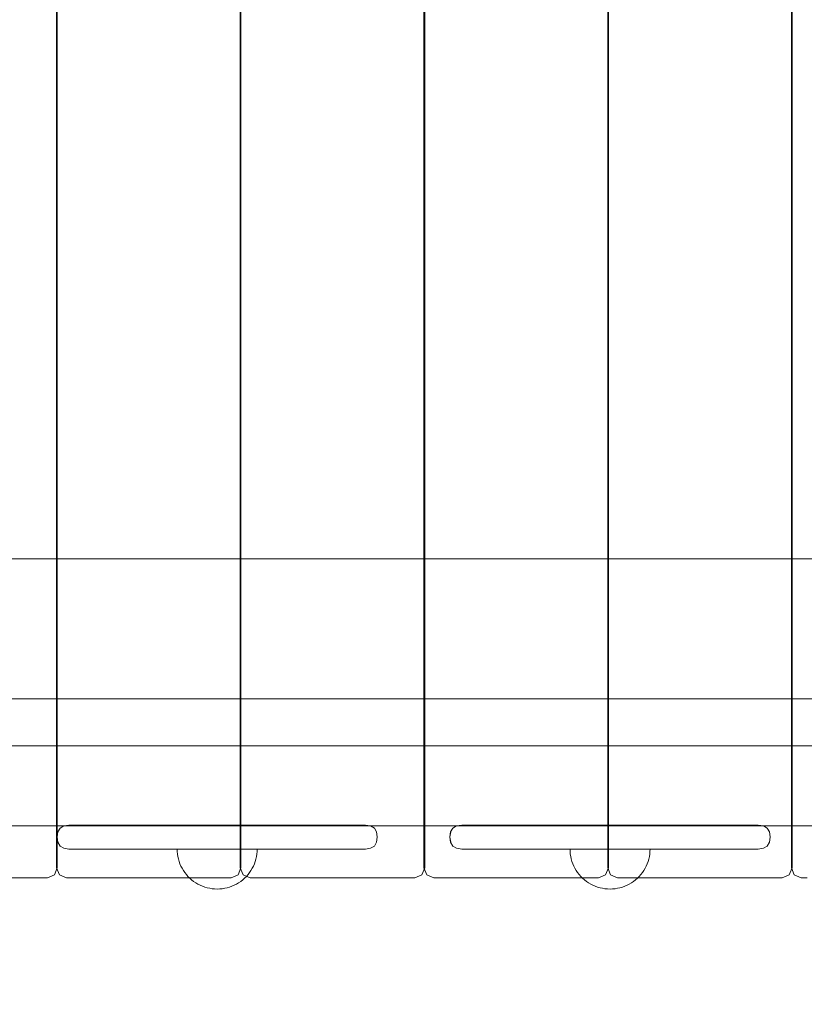
# Model space of a CAD drawing. Units: millimetres. Extents: x 20536 to 29501, y 25874 to 34164.
# Drawn here: x 23743 to 24135, y 30014 to 30506 of the extents above; entities that cross this region are included whole.
import ezdxf

# ---------------------------------------------------------------- set-up
doc = ezdxf.new("R2010")
doc.units = ezdxf.units.MM
doc.header["$MEASUREMENT"] = 0
doc.linetypes.add('Wipeout_Contour', pattern=[1000, 0, -1000])
doc.layers.add('strefa', color=7, linetype='Continuous')
doc.layers.add('strefa_Nr_pióra__7', color=7, linetype='Continuous', lineweight=18)
doc.layers.add('zestaw_Nr_pióra__7', color=7, linetype='Continuous', lineweight=18)
doc.styles.add('GENERATED_STYLE_1', font='txt')
doc.dimstyles.new('GENERATED_STYLE__2', dxfattribs={"dimtxt": 250, "dimasz": 114, "dimexe": 0.18, "dimexo": 300, "dimgap": 0.09, "dimtad": 1, "dimdec": 0, "dimlfac": 0.1, "dimzin": 0, "dimdsep": 46, "dimtxsty": 'GENERATED_STYLE_1', "dimblk": 'ARROWHEAD_5', "dimblk1": 'ARROWHEAD_5', "dimblk2": 'ARROWHEAD_5', "dimcen": 0.09, "dimclrd": 7, "dimclre": 7, "dimclrt": 7, "dimazin": 0, "dimtfac": 1, "dimtdec": 4, "dimtmove": 0, "dimatfit": 3, "dimfxl": 0, "dimtolj": 1, "dimtzin": 0, "dimarcsym": 0})

# ---------------------------------------------------------------- blocks, each defined once
blk = doc.blocks.new('*D3')
at = {"layer": 'strefa_Nr_pióra__7', "linetype": 'Continuous'}
for points in [[(29388.35, 32902.17), (29357.3, 32786.29), (29419.4, 32786.29)], [(29388.35, 25874.45), (29419.4, 25990.33), (29357.3, 25990.33)]]:
    blk.add_hatch(color=256, dxfattribs=at).paths.add_polyline_path(points)
for p, q in [((29500.85, 32902.17), (29275.85, 32902.17)), ((29388.35, 32902.17), (29357.3, 32786.29)), ((29388.35, 32902.17), (29419.4, 32786.29)), ((29419.4, 32786.29), (29357.3, 32786.29)), ((29388.35, 25990.33), (29388.35, 32786.29)), ((29388.35, 25874.45), (29357.3, 25990.33)), ((29357.3, 25990.33), (29419.4, 25990.33)), ((29388.35, 25874.45), (29419.4, 25990.33)), ((29500.85, 25874.45), (29275.85, 25874.45))]:
    blk.add_line(p, q, dxfattribs=at)
at = {"color": 254, "linetype": 'Wipeout_Contour', "lineweight": 0, "ltscale": 165754.107202}
blk.add_wipeout([(29363.35, 29078.74), (29363.35, 29697.88), (29063.35, 29697.88), (29063.35, 29078.74)], dxfattribs=at).dxf.layer = 'strefa'
at = {"layer": 'strefa_Nr_pióra__7', "insert": (29338.35, 29103.74), "char_height": 250, "attachment_point": 7, "rotation": 90, "style": 'GENERATED_STYLE_1'}
blk.add_mtext('\\A1;{\\fArial|b0|i0|c238|p38;703}', dxfattribs=at)
blk = doc.blocks.new('ARROWHEAD_5')
at = {"color": 0, "linetype": 'Continuous', "lineweight": 0}
blk.add_line((0, 0), (-1, 0), dxfattribs=at)
blk.add_solid([(-1, 0.2679), (0, 0), (-1, -0.2679), (-1, 0.2679)], dxfattribs=at)

msp = doc.modelspace()

# ---------------------------------------------------------------- linework, layer by layer
at = {"layer": 'zestaw_Nr_pióra__7', "linetype": 'Continuous'}
for p, q in [((23761.53, 30972.34), (23761.53, 30082.34)), ((23761.89, 30082.34), (23761.89, 30972.34)), ((23853.31, 30972.34), (23853.31, 30082.34)), ((23853.67, 30082.34), (23853.67, 30972.34)), ((23945.09, 30972.34), (23945.09, 30082.34)), ((23945.45, 30082.34), (23945.45, 30972.34)), ((24036.87, 30972.34), (24036.87, 30082.34)), ((24037.23, 30082.34), (24037.23, 30972.34)), ((24128.66, 30972.34), (24128.66, 30082.34)), ((24129.02, 30082.34), (24129.02, 30972.34)), ((22935.49, 30236.89), (25135.45, 30236.89)), ((22935.49, 30166.89), (25135.45, 30166.89)), ((22935.49, 30143.31), (25130.49, 30143.31)), ((22935.49, 30143.31), (25130.49, 30143.31)), ((22935.49, 30103.31), (25130.49, 30103.31)), ((22935.49, 30103.31), (25130.49, 30103.31)), ((23763.27, 30102.26), (23762.15, 30100.4)), ((23765.13, 30103.37), (23763.27, 30102.26)), ((23767.74, 30103.75), (23765.13, 30103.37)), ((23767.74, 30103.75), (23768.47, 30103.75)), ((23768.47, 30103.75), (23769.91, 30103.75)), ((23769.91, 30103.75), (23772.01, 30103.75)), ((23774.72, 30103.75), (23772.01, 30103.75)), ((23774.72, 30103.75), (23777.94, 30103.75)), ((23777.94, 30103.75), (23781.58, 30103.75)), ((23781.58, 30103.75), (23785.54, 30103.75)), ((23785.54, 30103.75), (23789.68, 30103.75)), ((23793.85, 30103.75), (23789.68, 30103.75)), ((23793.85, 30103.75), (23794.99, 30103.75)), ((23897.21, 30103.75), (23794.99, 30103.75)), ((23901.21, 30103.75), (23897.21, 30103.75)), ((23904.92, 30103.75), (23901.21, 30103.75)), ((23908.24, 30103.75), (23904.92, 30103.75)), ((23911.06, 30103.75), (23908.24, 30103.75)), ((23911.06, 30103.75), (23913.28, 30103.75)), ((23914.86, 30103.75), (23913.28, 30103.75)), ((23915.73, 30103.75), (23914.86, 30103.75)), ((23915.83, 30103.75), (23915.73, 30103.75)), ((23915.83, 30103.75), (23918.43, 30103.37)), ((23918.43, 30103.37), (23920.29, 30102.26)), ((23920.29, 30102.26), (23921.41, 30100.4)), ((23959.53, 30102.26), (23958.41, 30100.4)), ((23961.39, 30103.37), (23959.53, 30102.26)), ((23964, 30103.75), (23961.39, 30103.37)), ((23964, 30103.75), (23964.73, 30103.75)), ((23964.73, 30103.75), (23966.17, 30103.75)), ((23966.17, 30103.75), (23968.27, 30103.75)), ((23970.97, 30103.75), (23968.27, 30103.75)), ((23970.97, 30103.75), (23974.2, 30103.75)), ((23974.2, 30103.75), (23977.84, 30103.75)), ((23977.84, 30103.75), (23981.79, 30103.75)), ((23981.79, 30103.75), (23985.94, 30103.75)), ((23990.11, 30103.75), (23985.94, 30103.75)), ((23990.11, 30103.75), (23991.25, 30103.75)), ((24093.47, 30103.75), (23991.25, 30103.75)), ((24097.47, 30103.75), (24093.47, 30103.75)), ((24101.18, 30103.75), (24097.47, 30103.75)), ((24104.5, 30103.75), (24101.18, 30103.75)), ((24107.31, 30103.75), (24104.5, 30103.75)), ((24107.31, 30103.75), (24109.54, 30103.75)), ((24111.12, 30103.75), (24109.54, 30103.75)), ((24111.99, 30103.75), (24111.12, 30103.75)), ((24112.08, 30103.75), (24111.99, 30103.75)), ((24112.08, 30103.75), (24114.69, 30103.37)), ((24114.69, 30103.37), (24116.55, 30102.26)), ((24116.55, 30102.26), (24117.67, 30100.4)), ((23761.78, 30097.79), (23762.15, 30100.4)), ((23761.78, 30097.79), (23762.17, 30100.39)), ((23761.78, 30097.79), (23761.78, 30097.7)), ((23761.78, 30097.7), (23762.15, 30095.1)), ((23761.78, 30097.7), (23762.17, 30095.11)), ((23921.78, 30097.79), (23921.39, 30100.39)), ((23921.78, 30097.7), (23921.39, 30095.11)), ((23921.78, 30097.79), (23921.41, 30100.4)), ((23921.78, 30097.7), (23921.41, 30095.1)), ((23921.78, 30097.7), (23921.78, 30097.79)), ((23958.04, 30097.79), (23958.41, 30100.4)), ((23958.04, 30097.79), (23958.43, 30100.39)), ((23958.04, 30097.79), (23958.04, 30097.7)), ((23958.04, 30097.7), (23958.41, 30095.1)), ((23958.04, 30097.7), (23958.43, 30095.11)), ((24118.04, 30097.79), (24117.65, 30100.39)), ((24118.04, 30097.7), (24117.65, 30095.11)), ((24118.04, 30097.79), (24117.67, 30100.4)), ((24118.04, 30097.7), (24117.67, 30095.1)), ((24118.04, 30097.7), (24118.04, 30097.79)), ((23763.27, 30093.24), (23762.15, 30095.1)), ((23765.13, 30092.12), (23763.27, 30093.24)), ((23767.74, 30091.75), (23765.13, 30092.12)), ((23767.74, 30091.75), (23768.47, 30091.75)), ((23769.91, 30091.75), (23768.47, 30091.75)), ((23769.91, 30091.75), (23772.01, 30091.75)), ((23772.01, 30091.75), (23774.72, 30091.75)), ((23777.94, 30091.75), (23774.72, 30091.75)), ((23781.58, 30091.75), (23777.94, 30091.75)), ((23781.58, 30091.75), (23785.54, 30091.75)), ((23785.54, 30091.75), (23789.68, 30091.75)), ((23793.85, 30091.75), (23789.68, 30091.75)), ((23793.85, 30091.75), (23794.99, 30091.75)), ((23897.21, 30091.75), (23794.99, 30091.75)), ((23821.82, 30090.5), (23821.78, 30091.76)), ((23821.82, 30090.5), (23821.78, 30091.76)), ((23821.94, 30091.76), (23821.82, 30091.76)), ((23821.94, 30091.76), (23821.82, 30091.76)), ((23822.14, 30091.76), (23821.94, 30091.76)), ((23822.14, 30091.76), (23821.94, 30091.76)), ((23822.41, 30091.76), (23822.14, 30091.76)), ((23822.41, 30091.76), (23822.14, 30091.76)), ((23822.76, 30091.76), (23822.41, 30091.76)), ((23822.76, 30091.76), (23822.41, 30091.76)), ((23823.19, 30091.76), (23822.76, 30091.76)), ((23823.19, 30091.76), (23822.76, 30091.76)), ((23823.69, 30091.76), (23823.19, 30091.76)), ((23823.69, 30091.76), (23823.19, 30091.76)), ((23824.26, 30091.76), (23823.69, 30091.76)), ((23824.26, 30091.76), (23823.69, 30091.76)), ((23824.9, 30091.76), (23824.26, 30091.76)), ((23824.9, 30091.76), (23824.26, 30091.76)), ((23825.6, 30091.76), (23824.9, 30091.76)), ((23825.6, 30091.76), (23824.9, 30091.76)), ((23826.37, 30091.76), (23825.6, 30091.76)), ((23826.37, 30091.76), (23825.6, 30091.76)), ((23827.2, 30091.76), (23826.37, 30091.76)), ((23827.2, 30091.76), (23826.37, 30091.76)), ((23828.09, 30091.76), (23827.2, 30091.76)), ((23828.09, 30091.76), (23827.2, 30091.76)), ((23829.03, 30091.76), (23828.09, 30091.76)), ((23829.03, 30091.76), (23828.09, 30091.76)), ((23830.03, 30091.75), (23829.03, 30091.76)), ((23830.03, 30091.75), (23829.03, 30091.76)), ((23831.07, 30091.75), (23830.03, 30091.75)), ((23831.07, 30091.75), (23830.03, 30091.75)), ((23832.15, 30091.75), (23831.07, 30091.75)), ((23832.15, 30091.75), (23831.07, 30091.75)), ((23833.27, 30091.75), (23832.15, 30091.75)), ((23833.27, 30091.75), (23832.15, 30091.75)), ((23834.42, 30091.75), (23833.27, 30091.75)), ((23834.42, 30091.75), (23833.27, 30091.75)), ((23835.6, 30091.75), (23834.42, 30091.75)), ((23835.6, 30091.75), (23834.42, 30091.75)), ((23836.81, 30091.75), (23835.6, 30091.75)), ((23836.81, 30091.75), (23835.6, 30091.75)), ((23838.03, 30091.75), (23836.81, 30091.75)), ((23838.03, 30091.75), (23836.81, 30091.75)), ((23839.28, 30091.75), (23838.03, 30091.75)), ((23839.28, 30091.75), (23838.03, 30091.75)), ((23840.53, 30091.75), (23839.28, 30091.75)), ((23840.53, 30091.75), (23839.28, 30091.75)), ((23841.78, 30091.75), (23840.53, 30091.75)), ((23841.78, 30091.75), (23840.53, 30091.75)), ((23843.04, 30091.75), (23841.78, 30091.75)), ((23843.04, 30091.75), (23841.78, 30091.75)), ((23844.29, 30091.75), (23843.04, 30091.75)), ((23844.29, 30091.75), (23843.04, 30091.75)), ((23845.53, 30091.74), (23844.29, 30091.75)), ((23845.53, 30091.74), (23844.29, 30091.75)), ((23846.76, 30091.74), (23845.53, 30091.74)), ((23846.76, 30091.74), (23845.53, 30091.74)), ((23847.96, 30091.74), (23846.76, 30091.74)), ((23847.96, 30091.74), (23846.76, 30091.74)), ((23849.14, 30091.74), (23847.96, 30091.74)), ((23849.14, 30091.74), (23847.96, 30091.74)), ((23850.3, 30091.74), (23849.14, 30091.74)), ((23850.3, 30091.74), (23849.14, 30091.74)), ((23851.42, 30091.74), (23850.3, 30091.74)), ((23851.42, 30091.74), (23850.3, 30091.74)), ((23852.5, 30091.74), (23851.42, 30091.74)), ((23852.5, 30091.74), (23851.42, 30091.74)), ((23853.54, 30091.74), (23852.5, 30091.74)), ((23853.54, 30091.74), (23852.5, 30091.74)), ((23854.53, 30091.74), (23853.54, 30091.74)), ((23854.53, 30091.74), (23853.54, 30091.74)), ((23855.47, 30091.74), (23854.53, 30091.74)), ((23855.47, 30091.74), (23854.53, 30091.74)), ((23856.36, 30091.74), (23855.47, 30091.74)), ((23856.36, 30091.74), (23855.47, 30091.74)), ((23857.19, 30091.74), (23856.36, 30091.74)), ((23857.19, 30091.74), (23856.36, 30091.74)), ((23857.96, 30091.74), (23857.19, 30091.74)), ((23857.96, 30091.74), (23857.19, 30091.74)), ((23858.67, 30091.74), (23857.96, 30091.74)), ((23858.67, 30091.74), (23857.96, 30091.74)), ((23859.31, 30091.74), (23858.67, 30091.74)), ((23859.31, 30091.74), (23858.67, 30091.74)), ((23859.88, 30091.74), (23859.31, 30091.74)), ((23859.88, 30091.74), (23859.31, 30091.74)), ((23860.38, 30091.73), (23859.88, 30091.74)), ((23860.38, 30091.73), (23859.88, 30091.74)), ((23860.8, 30091.73), (23860.38, 30091.73)), ((23860.8, 30091.73), (23860.38, 30091.73)), ((23861.15, 30091.73), (23860.8, 30091.73)), ((23861.15, 30091.73), (23860.8, 30091.73)), ((23861.43, 30091.73), (23861.15, 30091.73)), ((23861.43, 30091.73), (23861.15, 30091.73)), ((23861.62, 30091.73), (23861.43, 30091.73)), ((23861.62, 30091.73), (23861.43, 30091.73)), ((23861.74, 30091.73), (23861.62, 30091.73)), ((23861.74, 30091.73), (23861.62, 30091.73)), ((23861.74, 30090.48), (23861.78, 30091.73)), ((23861.74, 30090.48), (23861.78, 30091.73)), ((23901.21, 30091.75), (23897.21, 30091.75)), ((23904.92, 30091.75), (23901.21, 30091.75)), ((23908.24, 30091.75), (23904.92, 30091.75)), ((23911.06, 30091.75), (23908.24, 30091.75)), ((23913.28, 30091.75), (23911.06, 30091.75)), ((23914.86, 30091.75), (23913.28, 30091.75)), ((23914.86, 30091.75), (23915.73, 30091.75)), ((23915.83, 30091.75), (23915.73, 30091.75)), ((23915.83, 30091.75), (23918.43, 30092.12)), ((23918.43, 30092.12), (23920.29, 30093.24)), ((23920.29, 30093.24), (23921.41, 30095.1)), ((23959.53, 30093.24), (23958.41, 30095.1)), ((23961.39, 30092.12), (23959.53, 30093.24)), ((23964, 30091.75), (23961.39, 30092.12)), ((23964, 30091.75), (23964.73, 30091.75)), ((23966.17, 30091.75), (23964.73, 30091.75)), ((23966.17, 30091.75), (23968.27, 30091.75)), ((23968.27, 30091.75), (23970.97, 30091.75)), ((23974.2, 30091.75), (23970.97, 30091.75)), ((23977.84, 30091.75), (23974.2, 30091.75)), ((23977.84, 30091.75), (23981.79, 30091.75)), ((23981.79, 30091.75), (23985.94, 30091.75)), ((23990.11, 30091.75), (23985.94, 30091.75)), ((23990.11, 30091.75), (23991.25, 30091.75)), ((24093.47, 30091.75), (23991.25, 30091.75)), ((24018.08, 30090.5), (24018.04, 30091.76)), ((24018.08, 30090.5), (24018.04, 30091.76)), ((24018.2, 30091.76), (24018.08, 30091.76)), ((24018.2, 30091.76), (24018.08, 30091.76)), ((24018.4, 30091.76), (24018.2, 30091.76)), ((24018.4, 30091.76), (24018.2, 30091.76)), ((24018.67, 30091.76), (24018.4, 30091.76)), ((24018.67, 30091.76), (24018.4, 30091.76)), ((24019.02, 30091.76), (24018.67, 30091.76)), ((24019.02, 30091.76), (24018.67, 30091.76)), ((24019.45, 30091.76), (24019.02, 30091.76)), ((24019.45, 30091.76), (24019.02, 30091.76)), ((24019.94, 30091.76), (24019.45, 30091.76)), ((24019.94, 30091.76), (24019.45, 30091.76)), ((24020.51, 30091.76), (24019.94, 30091.76)), ((24020.51, 30091.76), (24019.94, 30091.76)), ((24021.15, 30091.76), (24020.51, 30091.76)), ((24021.15, 30091.76), (24020.51, 30091.76)), ((24021.86, 30091.76), (24021.15, 30091.76)), ((24021.86, 30091.76), (24021.15, 30091.76)), ((24022.63, 30091.76), (24021.86, 30091.76)), ((24022.63, 30091.76), (24021.86, 30091.76)), ((24023.46, 30091.76), (24022.63, 30091.76)), ((24023.46, 30091.76), (24022.63, 30091.76)), ((24024.35, 30091.76), (24023.46, 30091.76)), ((24024.35, 30091.76), (24023.46, 30091.76)), ((24025.29, 30091.76), (24024.35, 30091.76)), ((24025.29, 30091.76), (24024.35, 30091.76)), ((24026.29, 30091.75), (24025.29, 30091.76)), ((24026.29, 30091.75), (24025.29, 30091.76)), ((24027.32, 30091.75), (24026.29, 30091.75)), ((24027.32, 30091.75), (24026.29, 30091.75)), ((24028.41, 30091.75), (24027.32, 30091.75)), ((24028.41, 30091.75), (24027.32, 30091.75)), ((24029.53, 30091.75), (24028.41, 30091.75)), ((24029.53, 30091.75), (24028.41, 30091.75)), ((24030.68, 30091.75), (24029.53, 30091.75)), ((24030.68, 30091.75), (24029.53, 30091.75)), ((24031.86, 30091.75), (24030.68, 30091.75)), ((24031.86, 30091.75), (24030.68, 30091.75)), ((24033.07, 30091.75), (24031.86, 30091.75)), ((24033.07, 30091.75), (24031.86, 30091.75)), ((24034.29, 30091.75), (24033.07, 30091.75)), ((24034.29, 30091.75), (24033.07, 30091.75)), ((24035.53, 30091.75), (24034.29, 30091.75)), ((24035.53, 30091.75), (24034.29, 30091.75)), ((24036.78, 30091.75), (24035.53, 30091.75)), ((24036.78, 30091.75), (24035.53, 30091.75)), ((24038.04, 30091.75), (24036.78, 30091.75)), ((24038.04, 30091.75), (24036.78, 30091.75)), ((24039.3, 30091.75), (24038.04, 30091.75)), ((24039.3, 30091.75), (24038.04, 30091.75)), ((24040.55, 30091.75), (24039.3, 30091.75)), ((24040.55, 30091.75), (24039.3, 30091.75)), ((24041.79, 30091.74), (24040.55, 30091.75)), ((24041.79, 30091.74), (24040.55, 30091.75)), ((24043.01, 30091.74), (24041.79, 30091.74)), ((24043.01, 30091.74), (24041.79, 30091.74)), ((24044.22, 30091.74), (24043.01, 30091.74)), ((24044.22, 30091.74), (24043.01, 30091.74)), ((24045.4, 30091.74), (24044.22, 30091.74)), ((24045.4, 30091.74), (24044.22, 30091.74)), ((24046.56, 30091.74), (24045.4, 30091.74)), ((24046.56, 30091.74), (24045.4, 30091.74)), ((24047.68, 30091.74), (24046.56, 30091.74)), ((24047.68, 30091.74), (24046.56, 30091.74)), ((24048.76, 30091.74), (24047.68, 30091.74)), ((24048.76, 30091.74), (24047.68, 30091.74)), ((24049.8, 30091.74), (24048.76, 30091.74)), ((24049.8, 30091.74), (24048.76, 30091.74)), ((24050.79, 30091.74), (24049.8, 30091.74)), ((24050.79, 30091.74), (24049.8, 30091.74)), ((24051.73, 30091.74), (24050.79, 30091.74)), ((24051.73, 30091.74), (24050.79, 30091.74)), ((24052.62, 30091.74), (24051.73, 30091.74)), ((24052.62, 30091.74), (24051.73, 30091.74)), ((24053.45, 30091.74), (24052.62, 30091.74)), ((24053.45, 30091.74), (24052.62, 30091.74)), ((24054.22, 30091.74), (24053.45, 30091.74)), ((24054.22, 30091.74), (24053.45, 30091.74)), ((24054.93, 30091.74), (24054.22, 30091.74)), ((24054.93, 30091.74), (24054.22, 30091.74)), ((24055.57, 30091.74), (24054.93, 30091.74)), ((24055.57, 30091.74), (24054.93, 30091.74)), ((24056.14, 30091.74), (24055.57, 30091.74)), ((24056.14, 30091.74), (24055.57, 30091.74)), ((24056.64, 30091.73), (24056.14, 30091.74)), ((24056.64, 30091.73), (24056.14, 30091.74)), ((24057.06, 30091.73), (24056.64, 30091.73)), ((24057.06, 30091.73), (24056.64, 30091.73)), ((24057.41, 30091.73), (24057.06, 30091.73)), ((24057.41, 30091.73), (24057.06, 30091.73)), ((24057.69, 30091.73), (24057.41, 30091.73)), ((24057.69, 30091.73), (24057.41, 30091.73)), ((24057.88, 30091.73), (24057.69, 30091.73)), ((24057.88, 30091.73), (24057.69, 30091.73)), ((24058, 30091.73), (24057.88, 30091.73)), ((24058, 30091.73), (24057.88, 30091.73)), ((24058, 30090.48), (24058.04, 30091.73)), ((24058, 30090.48), (24058.04, 30091.73)), ((24097.47, 30091.75), (24093.47, 30091.75)), ((24101.18, 30091.75), (24097.47, 30091.75)), ((24104.5, 30091.75), (24101.18, 30091.75)), ((24107.31, 30091.75), (24104.5, 30091.75)), ((24109.54, 30091.75), (24107.31, 30091.75)), ((24111.12, 30091.75), (24109.54, 30091.75)), ((24111.12, 30091.75), (24111.99, 30091.75)), ((24112.08, 30091.75), (24111.99, 30091.75)), ((24112.08, 30091.75), (24114.69, 30092.12)), ((24114.69, 30092.12), (24116.55, 30093.24)), ((24116.55, 30093.24), (24117.67, 30095.1)), ((23821.94, 30089.25), (23821.82, 30090.5)), ((23821.94, 30089.25), (23821.82, 30090.5)), ((23822.13, 30088.01), (23821.94, 30089.25)), ((23822.13, 30088.01), (23821.94, 30089.25)), ((23822.41, 30086.79), (23822.13, 30088.01)), ((23822.41, 30086.79), (23822.13, 30088.01)), ((23822.76, 30085.58), (23822.41, 30086.79)), ((23822.76, 30085.58), (23822.41, 30086.79)), ((23860.8, 30085.55), (23861.15, 30086.76)), ((23860.8, 30085.55), (23861.15, 30086.76)), ((23861.15, 30086.76), (23861.43, 30087.99)), ((23861.15, 30086.76), (23861.43, 30087.99)), ((23861.43, 30087.99), (23861.62, 30089.23)), ((23861.43, 30087.99), (23861.62, 30089.23)), ((23861.62, 30089.23), (23861.74, 30090.48)), ((23861.62, 30089.23), (23861.74, 30090.48)), ((24018.2, 30089.25), (24018.08, 30090.5)), ((24018.2, 30089.25), (24018.08, 30090.5)), ((24018.39, 30088.01), (24018.2, 30089.25)), ((24018.39, 30088.01), (24018.2, 30089.25)), ((24018.67, 30086.79), (24018.39, 30088.01)), ((24018.67, 30086.79), (24018.39, 30088.01)), ((24019.02, 30085.58), (24018.67, 30086.79)), ((24019.02, 30085.58), (24018.67, 30086.79)), ((24057.06, 30085.55), (24057.41, 30086.76)), ((24057.06, 30085.55), (24057.41, 30086.76)), ((24057.41, 30086.76), (24057.68, 30087.99)), ((24057.41, 30086.76), (24057.68, 30087.99)), ((24057.68, 30087.99), (24057.88, 30089.23)), ((24057.68, 30087.99), (24057.88, 30089.23)), ((24057.88, 30089.23), (24058, 30090.48)), ((24057.88, 30089.23), (24058, 30090.48)), ((23761.89, 30082.34), (23760.44, 30078.8)), ((23761.53, 30082.34), (23762.98, 30078.8)), ((23823.18, 30084.4), (23822.76, 30085.58)), ((23823.18, 30084.4), (23822.76, 30085.58)), ((23823.68, 30083.24), (23823.18, 30084.4)), ((23823.68, 30083.24), (23823.18, 30084.4)), ((23824.25, 30082.12), (23823.68, 30083.24)), ((23824.25, 30082.12), (23823.68, 30083.24)), ((23824.89, 30081.04), (23824.25, 30082.12)), ((23824.89, 30081.04), (23824.25, 30082.12)), ((23853.67, 30082.34), (23852.22, 30078.8)), ((23853.31, 30082.34), (23854.76, 30078.8)), ((23858.66, 30081.02), (23859.3, 30082.1)), ((23858.66, 30081.02), (23859.3, 30082.1)), ((23859.3, 30082.1), (23859.87, 30083.22)), ((23859.3, 30082.1), (23859.87, 30083.22)), ((23859.87, 30083.22), (23860.37, 30084.37)), ((23859.87, 30083.22), (23860.37, 30084.37)), ((23860.37, 30084.37), (23860.8, 30085.55)), ((23860.37, 30084.37), (23860.8, 30085.55)), ((23945.45, 30082.34), (23944, 30078.8)), ((23945.09, 30082.34), (23946.54, 30078.8)), ((24019.44, 30084.4), (24019.02, 30085.58)), ((24019.44, 30084.4), (24019.02, 30085.58)), ((24019.94, 30083.24), (24019.44, 30084.4)), ((24019.94, 30083.24), (24019.44, 30084.4)), ((24020.51, 30082.12), (24019.94, 30083.24)), ((24020.51, 30082.12), (24019.94, 30083.24)), ((24021.15, 30081.04), (24020.51, 30082.12)), ((24021.15, 30081.04), (24020.51, 30082.12)), ((24037.23, 30082.34), (24035.78, 30078.8)), ((24036.87, 30082.34), (24038.33, 30078.8)), ((24054.92, 30081.02), (24055.56, 30082.1)), ((24054.92, 30081.02), (24055.56, 30082.1)), ((24055.56, 30082.1), (24056.13, 30083.22)), ((24055.56, 30082.1), (24056.13, 30083.22)), ((24056.13, 30083.22), (24056.63, 30084.37)), ((24056.13, 30083.22), (24056.63, 30084.37)), ((24056.63, 30084.37), (24057.06, 30085.55)), ((24056.63, 30084.37), (24057.06, 30085.55)), ((24129.02, 30082.34), (24127.56, 30078.8)), ((24128.66, 30082.34), (24130.11, 30078.8)), ((23677.66, 30077.34), (23756.93, 30077.34)), ((23756.93, 30077.34), (23760.44, 30078.8)), ((23766.48, 30077.34), (23762.98, 30078.8)), ((23766.48, 30077.34), (23769.44, 30077.34)), ((23769.44, 30077.34), (23848.71, 30077.34)), ((23825.59, 30080), (23824.89, 30081.04)), ((23825.59, 30080), (23824.89, 30081.04)), ((23826.36, 30079.01), (23825.59, 30080)), ((23826.36, 30079.01), (23825.59, 30080)), ((23827.19, 30078.07), (23826.36, 30079.01)), ((23827.19, 30078.07), (23826.36, 30079.01)), ((23828.08, 30077.18), (23827.19, 30078.07)), ((23828.08, 30077.18), (23827.19, 30078.07)), ((23829.02, 30076.35), (23828.08, 30077.18)), ((23829.02, 30076.35), (23828.08, 30077.18)), ((23848.71, 30077.34), (23852.22, 30078.8)), ((23854.52, 30076.33), (23855.46, 30077.16)), ((23854.52, 30076.33), (23855.46, 30077.16)), ((23858.26, 30077.34), (23854.76, 30078.8)), ((23855.46, 30077.16), (23856.35, 30078.05)), ((23855.46, 30077.16), (23856.35, 30078.05)), ((23856.35, 30078.05), (23857.18, 30078.99)), ((23856.35, 30078.05), (23857.18, 30078.99)), ((23857.18, 30078.99), (23857.95, 30079.98)), ((23857.18, 30078.99), (23857.95, 30079.98)), ((23857.95, 30079.98), (23858.66, 30081.02)), ((23857.95, 30079.98), (23858.66, 30081.02)), ((23858.26, 30077.34), (23861.22, 30077.34)), ((23861.22, 30077.34), (23940.5, 30077.34)), ((23940.5, 30077.34), (23944, 30078.8)), ((23950.05, 30077.34), (23946.54, 30078.8)), ((23950.05, 30077.34), (23953.01, 30077.34)), ((23953.01, 30077.34), (24032.28, 30077.34)), ((24021.85, 30080), (24021.15, 30081.04)), ((24021.85, 30080), (24021.15, 30081.04)), ((24022.62, 30079.01), (24021.85, 30080)), ((24022.62, 30079.01), (24021.85, 30080)), ((24023.45, 30078.07), (24022.62, 30079.01)), ((24023.45, 30078.07), (24022.62, 30079.01)), ((24024.34, 30077.18), (24023.45, 30078.07)), ((24024.34, 30077.18), (24023.45, 30078.07)), ((24025.28, 30076.35), (24024.34, 30077.18)), ((24025.28, 30076.35), (24024.34, 30077.18)), ((24032.28, 30077.34), (24035.78, 30078.8)), ((24041.83, 30077.34), (24038.33, 30078.8)), ((24041.83, 30077.34), (24044.79, 30077.34)), ((24044.79, 30077.34), (24124.06, 30077.34)), ((24050.78, 30076.33), (24051.72, 30077.16)), ((24050.78, 30076.33), (24051.72, 30077.16)), ((24051.72, 30077.16), (24052.61, 30078.05)), ((24051.72, 30077.16), (24052.61, 30078.05)), ((24052.61, 30078.05), (24053.44, 30078.99)), ((24052.61, 30078.05), (24053.44, 30078.99)), ((24053.44, 30078.99), (24054.21, 30079.98)), ((24053.44, 30078.99), (24054.21, 30079.98)), ((24054.21, 30079.98), (24054.92, 30081.02)), ((24054.21, 30079.98), (24054.92, 30081.02)), ((24124.06, 30077.34), (24127.56, 30078.8)), ((24133.61, 30077.34), (24130.11, 30078.8)), ((24133.61, 30077.34), (24136.57, 30077.34)), ((23830.02, 30075.57), (23829.02, 30076.35)), ((23830.02, 30075.57), (23829.02, 30076.35)), ((23831.05, 30074.87), (23830.02, 30075.57)), ((23831.05, 30074.87), (23830.02, 30075.57)), ((23832.14, 30074.23), (23831.05, 30074.87)), ((23832.14, 30074.23), (23831.05, 30074.87)), ((23833.25, 30073.66), (23832.14, 30074.23)), ((23833.25, 30073.66), (23832.14, 30074.23)), ((23834.41, 30073.16), (23833.25, 30073.66)), ((23834.41, 30073.16), (23833.25, 30073.66)), ((23835.59, 30072.73), (23834.41, 30073.16)), ((23835.59, 30072.73), (23834.41, 30073.16)), ((23836.8, 30072.38), (23835.59, 30072.73)), ((23836.8, 30072.38), (23835.59, 30072.73)), ((23838.02, 30072.1), (23836.8, 30072.38)), ((23838.02, 30072.1), (23836.8, 30072.38)), ((23839.26, 30071.91), (23838.02, 30072.1)), ((23839.26, 30071.91), (23838.02, 30072.1)), ((23840.51, 30071.79), (23839.26, 30071.91)), ((23840.51, 30071.79), (23839.26, 30071.91)), ((23841.77, 30071.75), (23840.51, 30071.79)), ((23841.77, 30071.75), (23840.51, 30071.79)), ((23841.77, 30071.75), (23843.02, 30071.79)), ((23841.77, 30071.75), (23843.02, 30071.79)), ((23843.02, 30071.79), (23844.28, 30071.9)), ((23843.02, 30071.79), (23844.28, 30071.9)), ((23844.28, 30071.9), (23845.52, 30072.1)), ((23844.28, 30071.9), (23845.52, 30072.1)), ((23845.52, 30072.1), (23846.74, 30072.37)), ((23845.52, 30072.1), (23846.74, 30072.37)), ((23846.74, 30072.37), (23847.95, 30072.72)), ((23846.74, 30072.37), (23847.95, 30072.72)), ((23847.95, 30072.72), (23849.13, 30073.15)), ((23847.95, 30072.72), (23849.13, 30073.15)), ((23849.13, 30073.15), (23850.29, 30073.64)), ((23849.13, 30073.15), (23850.29, 30073.64)), ((23850.29, 30073.64), (23851.41, 30074.21)), ((23850.29, 30073.64), (23851.41, 30074.21)), ((23851.41, 30074.21), (23852.49, 30074.85)), ((23851.41, 30074.21), (23852.49, 30074.85)), ((23852.49, 30074.85), (23853.53, 30075.56)), ((23852.49, 30074.85), (23853.53, 30075.56)), ((23853.53, 30075.56), (23854.52, 30076.33)), ((23853.53, 30075.56), (23854.52, 30076.33)), ((24026.27, 30075.57), (24025.28, 30076.35)), ((24026.27, 30075.57), (24025.28, 30076.35)), ((24027.31, 30074.87), (24026.27, 30075.57)), ((24027.31, 30074.87), (24026.27, 30075.57)), ((24028.39, 30074.23), (24027.31, 30074.87)), ((24028.39, 30074.23), (24027.31, 30074.87)), ((24029.51, 30073.66), (24028.39, 30074.23)), ((24029.51, 30073.66), (24028.39, 30074.23)), ((24030.67, 30073.16), (24029.51, 30073.66)), ((24030.67, 30073.16), (24029.51, 30073.66)), ((24031.85, 30072.73), (24030.67, 30073.16)), ((24031.85, 30072.73), (24030.67, 30073.16)), ((24033.05, 30072.38), (24031.85, 30072.73)), ((24033.05, 30072.38), (24031.85, 30072.73)), ((24034.28, 30072.1), (24033.05, 30072.38)), ((24034.28, 30072.1), (24033.05, 30072.38)), ((24035.52, 30071.91), (24034.28, 30072.1)), ((24035.52, 30071.91), (24034.28, 30072.1)), ((24036.77, 30071.79), (24035.52, 30071.91)), ((24036.77, 30071.79), (24035.52, 30071.91)), ((24038.03, 30071.75), (24036.77, 30071.79)), ((24038.03, 30071.75), (24036.77, 30071.79)), ((24038.03, 30071.75), (24039.28, 30071.79)), ((24038.03, 30071.75), (24039.28, 30071.79)), ((24039.28, 30071.79), (24040.53, 30071.9)), ((24039.28, 30071.79), (24040.53, 30071.9)), ((24040.53, 30071.9), (24041.78, 30072.1)), ((24040.53, 30071.9), (24041.78, 30072.1)), ((24041.78, 30072.1), (24043, 30072.37)), ((24041.78, 30072.1), (24043, 30072.37)), ((24043, 30072.37), (24044.21, 30072.72)), ((24043, 30072.37), (24044.21, 30072.72)), ((24044.21, 30072.72), (24045.39, 30073.15)), ((24044.21, 30072.72), (24045.39, 30073.15)), ((24045.39, 30073.15), (24046.54, 30073.64)), ((24045.39, 30073.15), (24046.54, 30073.64)), ((24046.54, 30073.64), (24047.66, 30074.21)), ((24046.54, 30073.64), (24047.66, 30074.21)), ((24047.66, 30074.21), (24048.75, 30074.85)), ((24047.66, 30074.21), (24048.75, 30074.85)), ((24048.75, 30074.85), (24049.79, 30075.56)), ((24048.75, 30074.85), (24049.79, 30075.56)), ((24049.79, 30075.56), (24050.78, 30076.33)), ((24049.79, 30075.56), (24050.78, 30076.33))]:
    msp.add_line(p, q, dxfattribs=at)

# ---------------------------------------------------------------- next in the draw order: dimensions: what is measured, and where the dimension line sits
at = {"layer": 'strefa', "linetype": 'Continuous'}
dim = msp.add_linear_dim(base=(29388.35, 32902.17), p1=(25611.22, 25874.45), p2=(22420.08, 32902.17), angle=90, dimstyle='GENERATED_STYLE__2', dxfattribs=at)
dim.commit()
dim.dimension.update_dxf_attribs({"geometry": '*D3', "text_midpoint": (29213.35, 29388.31), "dimtype": 160, "text_rotation": 90})

doc.saveas('drawing.dxf')
